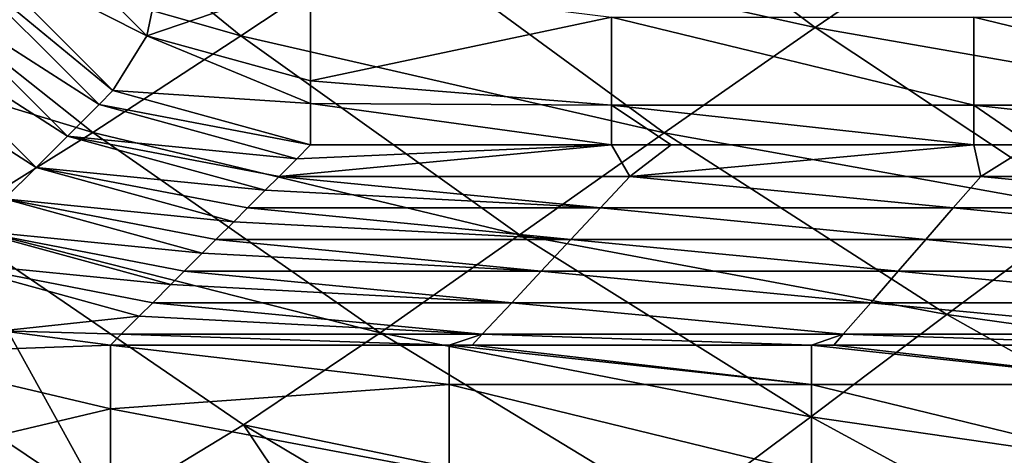
# Model space of a CAD drawing. Units: millimetres. Extents: x -77 to 77, y -52 to 52.
# Drawn here: x -47 to -39, y -38 to -35 of the extents above; entities that cross this region are included whole.
import ezdxf

# ---------------------------------------------------------------- set-up
doc = ezdxf.new("R2010")
doc.units = ezdxf.units.MM
doc.header["$LTSCALE"] = 52.148148
for name, color, linetype in [('5', 7, 'CONTINUOUS'), ('75', 7, 'CONTINUOUS'), ('77', 7, 'CONTINUOUS'), ('81', 7, 'CONTINUOUS'), ('82', 7, 'CONTINUOUS'), ('86', 7, 'CONTINUOUS'), ('87', 7, 'CONTINUOUS')]:
    doc.layers.add(name, color=color, linetype=linetype)

msp = doc.modelspace()

# ---------------------------------------------------------------- linework, layer by layer
at = {"layer": '5', "linetype": 'Continuous'}
for points in [[(-45.3661, -34.6647, 46.1992), (-47.5643, -32.8805, 46.3749), (-48.8549, -33.6673, 43.8406), (-45.3661, -34.6647, 46.1992)], [(-45.3661, -34.6647, 46.1992), (-44.1003, -33.8243, 48.6806), (-47.5643, -32.8805, 46.3749), (-45.3661, -34.6647, 46.1992)], [(-40.6088, -34.5951, 50.927), (-42.7775, -32.959, 51.1051), (-44.1003, -33.8243, 48.6806), (-40.6088, -34.5951, 50.927)], [(-40.6088, -34.5951, 50.927), (-39.2992, -33.7039, 53.2975), (-42.7775, -32.959, 51.1051), (-40.6088, -34.5951, 50.927)], [(-46.5911, -35.466, 43.6656), (-48.8549, -33.6673, 43.8406), (-50.1226, -34.3946, 41.2572), (-46.5911, -35.466, 43.6656)], [(-46.5911, -35.466, 43.6656), (-45.3661, -34.6647, 46.1992), (-48.8549, -33.6673, 43.8406), (-46.5911, -35.466, 43.6656)], [(-37.1109, -35.2051, 53.1195), (-39.2992, -33.7039, 53.2975), (-40.6088, -34.5951, 50.927), (-37.1109, -35.2051, 53.1195)], [(-37.1109, -35.2051, 53.1195), (-35.8067, -34.3045, 55.4374), (-39.2992, -33.7039, 53.2975), (-37.1109, -35.2051, 53.1195)], [(-41.8592, -35.4675, 48.4987), (-44.1003, -33.8243, 48.6806), (-45.3661, -34.6647, 46.1992), (-41.8592, -35.4675, 48.4987)], [(-41.8592, -35.4675, 48.4987), (-40.6088, -34.5951, 50.927), (-44.1003, -33.8243, 48.6806), (-41.8592, -35.4675, 48.4987)], [(-47.7925, -36.2141, 41.0847), (-46.5911, -35.466, 43.6656), (-50.1226, -34.3946, 41.2572), (-47.7925, -36.2141, 41.0847)], [(-43.0559, -36.3143, 46.016), (-45.3661, -34.6647, 46.1992), (-46.5911, -35.466, 43.6656), (-43.0559, -36.3143, 46.016)], [(-43.0559, -36.3143, 46.016), (-41.8592, -35.4675, 48.4987), (-45.3661, -34.6647, 46.1992), (-43.0559, -36.3143, 46.016)], [(-38.342, -36.1, 50.7423), (-40.6088, -34.5951, 50.927), (-41.8592, -35.4675, 48.4987), (-38.342, -36.1, 50.7423)], [(-38.342, -36.1, 50.7423), (-37.1109, -35.2051, 53.1195), (-40.6088, -34.5951, 50.927), (-38.342, -36.1, 50.7423)], [(-44.2129, -37.1245, 43.4833), (-46.5911, -35.466, 43.6656), (-47.7925, -36.2141, 41.0847), (-44.2129, -37.1245, 43.4833)], [(-44.2129, -37.1245, 43.4833), (-43.0559, -36.3143, 46.016), (-46.5911, -35.466, 43.6656), (-44.2129, -37.1245, 43.4833)], [(-39.5184, -36.9738, 48.3102), (-41.8592, -35.4675, 48.4987), (-43.0559, -36.3143, 46.016), (-39.5184, -36.9738, 48.3102)], [(-39.5184, -36.9738, 48.3102), (-38.342, -36.1, 50.7423), (-41.8592, -35.4675, 48.4987), (-39.5184, -36.9738, 48.3102)], [(-35.9875, -37.4675, 50.552), (-38.342, -36.1, 50.7423), (-39.5184, -36.9738, 48.3102), (-35.9875, -37.4675, 50.552)], [(-49.0082, -36.8812, 38.4622), (-46.485, -38.5818, 38.2868), (-47.7925, -36.2141, 41.0847), (-49.0082, -36.8812, 38.4622)], [(-46.485, -38.5818, 38.2868), (-45.345, -37.8874, 40.9052), (-47.7925, -36.2141, 41.0847), (-46.485, -38.5818, 38.2868)], [(-45.345, -37.8874, 40.9052), (-44.2129, -37.1245, 43.4833), (-47.7925, -36.2141, 41.0847), (-45.345, -37.8874, 40.9052)], [(-40.6446, -37.8214, 45.8264), (-43.0559, -36.3143, 46.016), (-44.2129, -37.1245, 43.4833), (-40.6446, -37.8214, 45.8264)], [(-40.6446, -37.8214, 45.8264), (-39.5184, -36.9738, 48.3102), (-43.0559, -36.3143, 46.016), (-40.6446, -37.8214, 45.8264)], [(-49.0082, -36.8812, 38.4622), (-47.701, -39.1651, 35.6353), (-46.485, -38.5818, 38.2868), (-49.0082, -36.8812, 38.4622)], [(-37.0891, -38.3371, 48.1162), (-39.5184, -36.9738, 48.3102), (-40.6446, -37.8214, 45.8264), (-37.0891, -38.3371, 48.1162)], [(-37.0891, -38.3371, 48.1162), (-35.9875, -37.4675, 50.552), (-39.5184, -36.9738, 48.3102), (-37.0891, -38.3371, 48.1162)], [(-41.7318, -38.6347, 43.2949), (-44.2129, -37.1245, 43.4833), (-45.345, -37.8874, 40.9052), (-41.7318, -38.6347, 43.2949)], [(-41.7318, -38.6347, 43.2949), (-40.6446, -37.8214, 45.8264), (-44.2129, -37.1245, 43.4833), (-41.7318, -38.6347, 43.2949)], [(-38.1437, -39.1799, 45.6314), (-40.6446, -37.8214, 45.8264), (-41.7318, -38.6347, 43.2949), (-38.1437, -39.1799, 45.6314)], [(-38.1437, -39.1799, 45.6314), (-37.0891, -38.3371, 48.1162), (-40.6446, -37.8214, 45.8264), (-38.1437, -39.1799, 45.6314)], [(-46.485, -38.5818, 38.2868), (-43.8523, -40.1195, 38.1055), (-45.345, -37.8874, 40.9052), (-46.485, -38.5818, 38.2868)], [(-43.8523, -40.1195, 38.1055), (-42.792, -39.4058, 40.7197), (-45.345, -37.8874, 40.9052), (-43.8523, -40.1195, 38.1055)], [(-42.792, -39.4058, 40.7197), (-41.7318, -38.6347, 43.2949), (-45.345, -37.8874, 40.9052), (-42.792, -39.4058, 40.7197)]]:
    msp.add_3dface(points, dxfattribs=at)
at = {"layer": '75', "linetype": 'Continuous'}
for points in [[(-42.1426, -35.8289, -18.9912), (-45.049, -35.8289, -18.9908), (-42.2965, -35.5675, -21.9794), (-42.1426, -35.8289, -18.9912)], [(-45.049, -35.8289, -18.9908), (-44.9032, -35.6831, -20.6575), (-42.2965, -35.5675, -21.9794), (-45.049, -35.8289, -18.9908)], [(-44.7875, -35.5675, -21.9794), (-42.2965, -35.5675, -21.9794), (-44.9032, -35.6831, -20.6575), (-44.7875, -35.5675, -21.9794)], [(-41.8017, -35.5675, -21.9794), (-42.1426, -35.8289, -18.9912), (-42.2965, -35.5675, -21.9794), (-41.8017, -35.5675, -21.9794)], [(-39.2363, -35.8289, -18.9915), (-42.1426, -35.8289, -18.9912), (-39.2935, -35.5675, -21.9794), (-39.2363, -35.8289, -18.9915)], [(-39.2935, -35.5675, -21.9794), (-42.1426, -35.8289, -18.9912), (-41.8017, -35.5675, -21.9794), (-39.2935, -35.5675, -21.9794)], [(-38.8158, -35.5675, -21.9794), (-39.2363, -35.8289, -18.9915), (-39.2935, -35.5675, -21.9794), (-38.8158, -35.5675, -21.9794)], [(-36.3299, -35.8288, -18.9919), (-39.2363, -35.8289, -18.9915), (-38.8158, -35.5675, -21.9794), (-36.3299, -35.8288, -18.9919)], [(-45.049, -35.8289, -18.9908), (-42.3875, -36.0906, -16), (-45.1639, -35.9438, -17.6773), (-45.049, -35.8289, -18.9908)], [(-42.1426, -35.8289, -18.9912), (-42.3875, -36.0906, -16), (-45.049, -35.8289, -18.9908), (-42.1426, -35.8289, -18.9912)], [(-39.4643, -36.0905, -16.0007), (-42.3875, -36.0906, -16), (-42.1426, -35.8289, -18.9912), (-39.4643, -36.0905, -16.0007)], [(-39.2363, -35.8289, -18.9915), (-39.4643, -36.0905, -16.0007), (-42.1426, -35.8289, -18.9912), (-39.2363, -35.8289, -18.9915)], [(-36.5411, -36.0905, -16.0014), (-39.4643, -36.0905, -16.0007), (-39.2363, -35.8289, -18.9915), (-36.5411, -36.0905, -16.0014)], [(-36.3299, -35.8288, -18.9919), (-36.5411, -36.0905, -16.0014), (-39.2363, -35.8289, -18.9915), (-36.3299, -35.8288, -18.9919)], [(-45.3107, -36.0906, -15.9992), (-45.1639, -35.9438, -17.6773), (-42.3875, -36.0906, -16), (-45.3107, -36.0906, -15.9992)], [(-45.3107, -36.0906, -15.9992), (-42.6323, -36.3524, -13.0077), (-45.4246, -36.2046, -14.697), (-45.3107, -36.0906, -15.9992)], [(-42.3875, -36.0906, -16), (-42.6323, -36.3524, -13.0077), (-45.3107, -36.0906, -15.9992), (-42.3875, -36.0906, -16)], [(-39.6921, -36.3524, -13.0077), (-42.6323, -36.3524, -13.0077), (-42.3875, -36.0906, -16), (-39.6921, -36.3524, -13.0077)], [(-39.4643, -36.0905, -16.0007), (-39.6921, -36.3524, -13.0077), (-42.3875, -36.0906, -16), (-39.4643, -36.0905, -16.0007)], [(-36.752, -36.3524, -13.0077), (-39.6921, -36.3524, -13.0077), (-39.4643, -36.0905, -16.0007), (-36.752, -36.3524, -13.0077)], [(-36.5411, -36.0905, -16.0014), (-36.752, -36.3524, -13.0077), (-39.4643, -36.0905, -16.0007), (-36.5411, -36.0905, -16.0014)], [(-42.6323, -36.3524, -13.0077), (-45.5724, -36.3524, -13.0077), (-45.4246, -36.2046, -14.697), (-42.6323, -36.3524, -13.0077)], [(-45.5724, -36.3524, -13.0077), (-42.8771, -36.6141, -10.0161), (-45.6854, -36.4653, -11.7167), (-45.5724, -36.3524, -13.0077)], [(-42.6323, -36.3524, -13.0077), (-42.8771, -36.6141, -10.0161), (-45.5724, -36.3524, -13.0077), (-42.6323, -36.3524, -13.0077)], [(-39.9201, -36.6141, -10.0161), (-42.8771, -36.6141, -10.0161), (-42.6323, -36.3524, -13.0077), (-39.9201, -36.6141, -10.0161)], [(-39.6921, -36.3524, -13.0077), (-39.9201, -36.6141, -10.0161), (-42.6323, -36.3524, -13.0077), (-39.6921, -36.3524, -13.0077)], [(-36.963, -36.6141, -10.0161), (-39.9201, -36.6141, -10.0161), (-39.6921, -36.3524, -13.0077), (-36.963, -36.6141, -10.0161)], [(-36.752, -36.3524, -13.0077), (-36.963, -36.6141, -10.0161), (-39.6921, -36.3524, -13.0077), (-36.752, -36.3524, -13.0077)], [(-42.8771, -36.6141, -10.0161), (-45.8342, -36.6141, -10.0161), (-45.6854, -36.4653, -11.7167), (-42.8771, -36.6141, -10.0161)], [(-45.8342, -36.6141, -10.0161), (-43.122, -36.8758, -7.0245), (-45.9461, -36.7261, -8.7364), (-45.8342, -36.6141, -10.0161)], [(-42.8771, -36.6141, -10.0161), (-43.122, -36.8758, -7.0245), (-45.8342, -36.6141, -10.0161), (-42.8771, -36.6141, -10.0161)], [(-40.148, -36.8758, -7.0245), (-43.122, -36.8758, -7.0245), (-42.8771, -36.6141, -10.0161), (-40.148, -36.8758, -7.0245)], [(-39.9201, -36.6141, -10.0161), (-40.148, -36.8758, -7.0245), (-42.8771, -36.6141, -10.0161), (-39.9201, -36.6141, -10.0161)], [(-37.1741, -36.8758, -7.0245), (-40.148, -36.8758, -7.0245), (-39.9201, -36.6141, -10.0161), (-37.1741, -36.8758, -7.0245)], [(-36.963, -36.6141, -10.0161), (-37.1741, -36.8758, -7.0245), (-39.9201, -36.6141, -10.0161), (-36.963, -36.6141, -10.0161)], [(-43.122, -36.8758, -7.0245), (-46.0959, -36.8758, -7.0245), (-45.9461, -36.7261, -8.7364), (-43.122, -36.8758, -7.0245)], [(-46.0959, -36.8758, -7.0245), (-43.3668, -37.1376, -4.0329), (-46.2068, -36.9868, -5.7562), (-46.0959, -36.8758, -7.0245)], [(-43.122, -36.8758, -7.0245), (-43.3668, -37.1376, -4.0329), (-46.0959, -36.8758, -7.0245), (-43.122, -36.8758, -7.0245)], [(-40.376, -37.1376, -4.0329), (-43.3668, -37.1376, -4.0329), (-43.122, -36.8758, -7.0245), (-40.376, -37.1376, -4.0329)], [(-40.148, -36.8758, -7.0245), (-40.376, -37.1376, -4.0329), (-43.122, -36.8758, -7.0245), (-40.148, -36.8758, -7.0245)], [(-37.3852, -37.1376, -4.0329), (-40.376, -37.1376, -4.0329), (-40.148, -36.8758, -7.0245), (-37.3852, -37.1376, -4.0329)], [(-37.1741, -36.8758, -7.0245), (-37.3852, -37.1376, -4.0329), (-40.148, -36.8758, -7.0245), (-37.1741, -36.8758, -7.0245)], [(-43.3668, -37.1376, -4.0329), (-46.3576, -37.1376, -4.0329), (-46.2068, -36.9868, -5.7562), (-43.3668, -37.1376, -4.0329)], [(-46.4467, -37.2267, -3.0142), (-46.3576, -37.1376, -4.0329), (-43.6402, -37.2267, -3.0142), (-46.4467, -37.2267, -3.0142)], [(-46.3576, -37.1376, -4.0329), (-43.3668, -37.1376, -4.0329), (-43.6402, -37.2267, -3.0142), (-46.3576, -37.1376, -4.0329)], [(-43.6402, -37.2267, -3.0142), (-43.3668, -37.1376, -4.0329), (-43.4502, -37.2267, -3.0142), (-43.6402, -37.2267, -3.0142)], [(-43.4502, -37.2267, -3.0142), (-43.3668, -37.1376, -4.0329), (-40.6372, -37.2267, -3.0142), (-43.4502, -37.2267, -3.0142)], [(-43.3668, -37.1376, -4.0329), (-40.376, -37.1376, -4.0329), (-40.6372, -37.2267, -3.0142), (-43.3668, -37.1376, -4.0329)], [(-40.6372, -37.2267, -3.0142), (-40.376, -37.1376, -4.0329), (-40.4536, -37.2267, -3.0142), (-40.6372, -37.2267, -3.0142)], [(-40.4536, -37.2267, -3.0142), (-40.376, -37.1376, -4.0329), (-37.6342, -37.2267, -3.0142), (-40.4536, -37.2267, -3.0142)], [(-40.376, -37.1376, -4.0329), (-37.3852, -37.1376, -4.0329), (-37.6342, -37.2267, -3.0142), (-40.376, -37.1376, -4.0329)]]:
    msp.add_3dface(points, dxfattribs=at)
at = {"layer": '77', "linetype": 'Continuous'}
for points in [[(-47.628, -33.9156, -22.0834), (-46.4251, -35.1185, -22.0834), (-47.7436, -34.0312, -20.7615), (-47.628, -33.9156, -22.0834)], [(-47.7436, -34.0312, -20.7615), (-46.5407, -35.2341, -20.7615), (-48.0044, -34.292, -17.7813), (-47.7436, -34.0312, -20.7615)], [(-47.7436, -34.0312, -20.7615), (-46.4251, -35.1185, -22.0834), (-46.5407, -35.2341, -20.7615), (-47.7436, -34.0312, -20.7615)], [(-46.8014, -35.4949, -17.7813), (-48.2651, -34.5527, -14.801), (-48.0044, -34.292, -17.7813), (-46.8014, -35.4949, -17.7813)], [(-46.5407, -35.2341, -20.7615), (-46.8014, -35.4949, -17.7813), (-48.0044, -34.292, -17.7813), (-46.5407, -35.2341, -20.7615)], [(-47.0622, -35.7556, -14.801), (-48.5258, -34.8134, -11.8207), (-48.2651, -34.5527, -14.801), (-47.0622, -35.7556, -14.801)], [(-47.0622, -35.7556, -14.801), (-48.2651, -34.5527, -14.801), (-46.8014, -35.4949, -17.7813), (-47.0622, -35.7556, -14.801)], [(-47.3229, -36.0163, -11.8207), (-48.5258, -34.8134, -11.8207), (-47.0622, -35.7556, -14.801), (-47.3229, -36.0163, -11.8207)], [(-46.4251, -35.1185, -22.0834), (-44.7875, -35.5675, -21.9794), (-46.5407, -35.2341, -20.7615), (-46.4251, -35.1185, -22.0834)], [(-46.5407, -35.2341, -20.7615), (-44.9032, -35.6831, -20.6575), (-46.8014, -35.4949, -17.7813), (-46.5407, -35.2341, -20.7615)], [(-44.7875, -35.5675, -21.9794), (-44.9032, -35.6831, -20.6575), (-46.5407, -35.2341, -20.7615), (-44.7875, -35.5675, -21.9794)], [(-45.1639, -35.9438, -17.6773), (-47.0622, -35.7556, -14.801), (-46.8014, -35.4949, -17.7813), (-45.1639, -35.9438, -17.6773)], [(-45.049, -35.8289, -18.9908), (-45.1639, -35.9438, -17.6773), (-46.8014, -35.4949, -17.7813), (-45.049, -35.8289, -18.9908)], [(-44.9032, -35.6831, -20.6575), (-45.049, -35.8289, -18.9908), (-46.8014, -35.4949, -17.7813), (-44.9032, -35.6831, -20.6575)], [(-45.4246, -36.2046, -14.697), (-47.3229, -36.0163, -11.8207), (-47.0622, -35.7556, -14.801), (-45.4246, -36.2046, -14.697)], [(-45.3107, -36.0906, -15.9992), (-45.4246, -36.2046, -14.697), (-47.0622, -35.7556, -14.801), (-45.3107, -36.0906, -15.9992)], [(-45.1639, -35.9438, -17.6773), (-45.3107, -36.0906, -15.9992), (-47.0622, -35.7556, -14.801), (-45.1639, -35.9438, -17.6773)], [(-45.6854, -36.4653, -11.7167), (-47.5837, -36.2771, -8.8404), (-47.3229, -36.0163, -11.8207), (-45.6854, -36.4653, -11.7167)], [(-45.5724, -36.3524, -13.0077), (-45.6854, -36.4653, -11.7167), (-47.3229, -36.0163, -11.8207), (-45.5724, -36.3524, -13.0077)], [(-45.4246, -36.2046, -14.697), (-45.5724, -36.3524, -13.0077), (-47.3229, -36.0163, -11.8207), (-45.4246, -36.2046, -14.697)], [(-45.9461, -36.7261, -8.7364), (-47.8444, -36.5378, -5.8602), (-47.5837, -36.2771, -8.8404), (-45.9461, -36.7261, -8.7364)], [(-45.8342, -36.6141, -10.0161), (-45.9461, -36.7261, -8.7364), (-47.5837, -36.2771, -8.8404), (-45.8342, -36.6141, -10.0161)], [(-45.6854, -36.4653, -11.7167), (-45.8342, -36.6141, -10.0161), (-47.5837, -36.2771, -8.8404), (-45.6854, -36.4653, -11.7167)], [(-46.0959, -36.8758, -7.0245), (-46.2068, -36.9868, -5.7562), (-47.8444, -36.5378, -5.8602), (-46.0959, -36.8758, -7.0245)], [(-45.9461, -36.7261, -8.7364), (-46.0959, -36.8758, -7.0245), (-47.8444, -36.5378, -5.8602), (-45.9461, -36.7261, -8.7364)], [(-46.2068, -36.9868, -5.7562), (-47.3466, -37.1094, -2.9478), (-47.8444, -36.5378, -5.8602), (-46.2068, -36.9868, -5.7562)], [(-46.2068, -36.9868, -5.7562), (-46.3576, -37.1376, -4.0329), (-47.3466, -37.1094, -2.9478), (-46.2068, -36.9868, -5.7562)], [(-46.3576, -37.1376, -4.0329), (-46.4467, -37.2267, -3.0142), (-47.3466, -37.1094, -2.9478), (-46.3576, -37.1376, -4.0329)]]:
    msp.add_3dface(points, dxfattribs=at)
at = {"layer": '81', "linetype": 'Continuous'}
for points in [[(-46.1455, -34.6648, -23.5253), (-47.1743, -33.636, -23.5253), (-45.87, -33.3605, -24.6173), (-46.1455, -34.6648, -23.5253)], [(-46.1455, -34.6648, -23.5253), (-45.87, -33.3605, -24.6173), (-44.7875, -34.2018, -24.3753), (-46.1455, -34.6648, -23.5253)], [(-46.1455, -34.6648, -23.5253), (-47.628, -33.9156, -22.0834), (-47.1743, -33.636, -23.5253), (-46.1455, -34.6648, -23.5253)], [(-46.4251, -35.1185, -22.0834), (-47.628, -33.9156, -22.0834), (-46.1455, -34.6648, -23.5253), (-46.4251, -35.1185, -22.0834)], [(-46.1455, -34.6648, -23.5253), (-44.7875, -34.2018, -24.3753), (-44.7875, -35.0376, -23.5048), (-46.1455, -34.6648, -23.5253)], [(-44.7875, -35.2247, -23.1817), (-46.4251, -35.1185, -22.0834), (-46.1455, -34.6648, -23.5253), (-44.7875, -35.2247, -23.1817)], [(-44.7875, -35.2247, -23.1817), (-46.1455, -34.6648, -23.5253), (-44.7875, -35.0376, -23.5048), (-44.7875, -35.2247, -23.1817)], [(-44.7875, -35.5675, -21.9794), (-46.4251, -35.1185, -22.0834), (-44.7875, -35.2247, -23.1817), (-44.7875, -35.5675, -21.9794)]]:
    msp.add_3dface(points, dxfattribs=at)
at = {"layer": '82', "linetype": 'Continuous'}
for points in [[(-44.7875, -35.0376, -23.5048), (-44.7875, -34.2018, -24.3753), (-42.2965, -34.5088, -24.1261), (-44.7875, -35.0376, -23.5048)], [(-42.2965, -35.2395, -23.152), (-44.7875, -35.0376, -23.5048), (-42.2965, -34.5088, -24.1261), (-42.2965, -35.2395, -23.152)], [(-42.2965, -35.2395, -23.152), (-42.2965, -34.5088, -24.1261), (-39.2935, -35.2395, -23.152), (-42.2965, -35.2395, -23.152)], [(-39.2935, -35.2395, -23.152), (-42.2965, -34.5088, -24.1261), (-39.2935, -34.5088, -24.1261), (-39.2935, -35.2395, -23.152)], [(-39.2935, -35.2395, -23.152), (-39.2935, -34.5088, -24.1261), (-36.2905, -35.2395, -23.152), (-39.2935, -35.2395, -23.152)], [(-36.2905, -35.2395, -23.152), (-39.2935, -34.5088, -24.1261), (-36.2905, -34.5088, -24.1261), (-36.2905, -35.2395, -23.152)], [(-44.7875, -35.2247, -23.1817), (-44.7875, -35.0376, -23.5048), (-42.2965, -35.2395, -23.152), (-44.7875, -35.2247, -23.1817)], [(-42.2965, -35.5675, -21.9794), (-44.7875, -35.5675, -21.9794), (-44.7875, -35.2247, -23.1817), (-42.2965, -35.5675, -21.9794)], [(-42.2965, -35.5675, -21.9794), (-44.7875, -35.2247, -23.1817), (-42.2965, -35.2395, -23.152), (-42.2965, -35.5675, -21.9794)], [(-39.2935, -35.5675, -21.9794), (-41.8017, -35.5675, -21.9794), (-42.2965, -35.2395, -23.152), (-39.2935, -35.5675, -21.9794)], [(-39.2935, -35.5675, -21.9794), (-42.2965, -35.2395, -23.152), (-39.2935, -35.2395, -23.152), (-39.2935, -35.5675, -21.9794)], [(-41.8017, -35.5675, -21.9794), (-42.2965, -35.5675, -21.9794), (-42.2965, -35.2395, -23.152), (-41.8017, -35.5675, -21.9794)], [(-36.2905, -35.5675, -21.9794), (-38.8158, -35.5675, -21.9794), (-39.2935, -35.2395, -23.152), (-36.2905, -35.5675, -21.9794)], [(-36.2905, -35.5675, -21.9794), (-39.2935, -35.2395, -23.152), (-36.2905, -35.2395, -23.152), (-36.2905, -35.5675, -21.9794)], [(-38.8158, -35.5675, -21.9794), (-39.2935, -35.5675, -21.9794), (-39.2935, -35.2395, -23.152), (-38.8158, -35.5675, -21.9794)]]:
    msp.add_3dface(points, dxfattribs=at)
at = {"layer": '86', "linetype": 'Continuous'}
for points in [[(-47.3466, -37.1094, -2.9478), (-46.4467, -37.2267, -3.0142), (-48.3897, -37.2972, -1.4025), (-47.3466, -37.1094, -2.9478)], [(-46.4467, -37.2267, -3.0142), (-46.4468, -37.7564, -1.4889), (-48.3897, -37.2972, -1.4025), (-46.4467, -37.2267, -3.0142)], [(-46.4468, -37.7564, -1.4889), (-49.0018, -38.3601, -0.3474), (-48.3897, -37.2972, -1.4025), (-46.4468, -37.7564, -1.4889)], [(-46.4468, -38.949, -0.3956), (-49.0018, -38.3601, -0.3474), (-46.4468, -37.7564, -1.4889), (-46.4468, -38.949, -0.3956)]]:
    msp.add_3dface(points, dxfattribs=at)
at = {"layer": '87', "linetype": 'Continuous'}
for points in [[(-46.4468, -37.7564, -1.4889), (-46.4467, -37.2267, -3.0142), (-43.6402, -37.5547, -1.8416), (-46.4468, -37.7564, -1.4889)], [(-46.4467, -37.2267, -3.0142), (-43.6402, -37.2267, -3.0142), (-43.6402, -37.5547, -1.8416), (-46.4467, -37.2267, -3.0142)], [(-43.6402, -37.2267, -3.0142), (-43.4502, -37.2267, -3.0142), (-40.6372, -37.5547, -1.8416), (-43.6402, -37.2267, -3.0142)], [(-43.6402, -37.5547, -1.8416), (-43.6402, -37.2267, -3.0142), (-40.6372, -37.5547, -1.8416), (-43.6402, -37.5547, -1.8416)], [(-43.4502, -37.2267, -3.0142), (-40.6372, -37.2267, -3.0142), (-40.6372, -37.5547, -1.8416), (-43.4502, -37.2267, -3.0142)], [(-40.6372, -37.2267, -3.0142), (-40.4536, -37.2267, -3.0142), (-37.6342, -37.5547, -1.8416), (-40.6372, -37.2267, -3.0142)], [(-40.6372, -37.5547, -1.8416), (-40.6372, -37.2267, -3.0142), (-37.6342, -37.5547, -1.8416), (-40.6372, -37.5547, -1.8416)], [(-40.4536, -37.2267, -3.0142), (-37.6342, -37.2267, -3.0142), (-37.6342, -37.5547, -1.8416), (-40.4536, -37.2267, -3.0142)], [(-43.6402, -38.2853, -0.8675), (-46.4468, -37.7564, -1.4889), (-43.6402, -37.5547, -1.8416), (-43.6402, -38.2853, -0.8675)], [(-43.6402, -38.2853, -0.8675), (-43.6402, -37.5547, -1.8416), (-40.6372, -38.2853, -0.8675), (-43.6402, -38.2853, -0.8675)], [(-40.6372, -38.2853, -0.8675), (-43.6402, -37.5547, -1.8416), (-40.6372, -37.5547, -1.8416), (-40.6372, -38.2853, -0.8675)], [(-40.6372, -38.2853, -0.8675), (-40.6372, -37.5547, -1.8416), (-37.6342, -38.2853, -0.8675), (-40.6372, -38.2853, -0.8675)], [(-37.6342, -38.2853, -0.8675), (-40.6372, -37.5547, -1.8416), (-37.6342, -37.5547, -1.8416), (-37.6342, -38.2853, -0.8675)], [(-46.4468, -38.949, -0.3956), (-46.4468, -37.7564, -1.4889), (-43.6402, -38.2853, -0.8675), (-46.4468, -38.949, -0.3956)]]:
    msp.add_3dface(points, dxfattribs=at)

doc.saveas('drawing.dxf')
